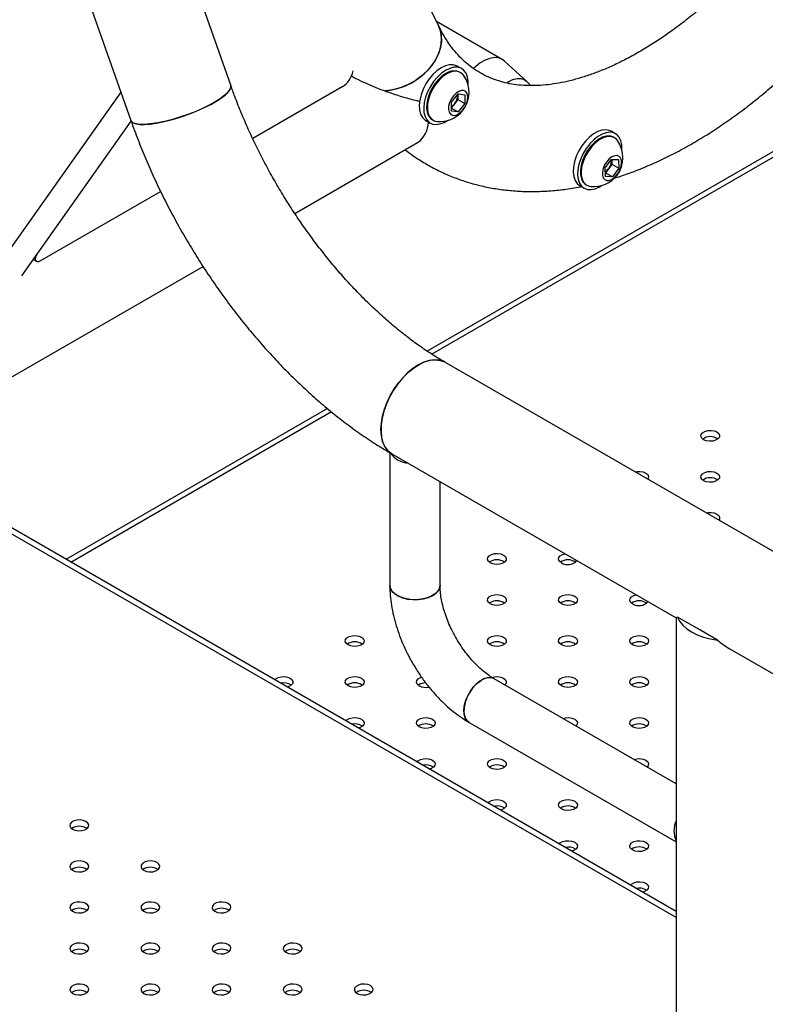
# Model space of a CAD drawing. Units: millimetres. Extents: x 0 to 42, y 0 to 29.8.
# Drawn here: x 34.5 to 35, y 23 to 23.6 of the extents above; entities that cross this region are included whole.
import ezdxf

# ---------------------------------------------------------------- set-up
doc = ezdxf.new("R2010")
doc.units = ezdxf.units.MM

msp = doc.modelspace()

# ---------------------------------------------------------------- linework, layer by layer
at = {"color": 7, "linetype": 'Continuous', "lineweight": 25}
for p, q in [((34.78115, 23.64161), (34.65822, 23.89711)), ((34.649, 23.60343), (34.59125, 23.76775)), ((34.52766, 23.7454), (34.58541, 23.58108)), ((34.82183, 23.61992), (34.77995, 23.64409)), ((34.83753, 23.6059), (34.82329, 23.61885)), ((34.79593, 23.61404), (34.7931, 23.61568)), ((34.79522, 23.61157), (34.79468, 23.61188)), ((34.71993, 23.60238), (34.66298, 23.56951)), ((34.57907, 23.59913), (34.50292, 23.49129)), ((34.78951, 23.59271), (34.79379, 23.59793)), ((34.7935, 23.5943), (34.79136, 23.59169)), ((34.79354, 23.59715), (34.7935, 23.5943)), ((34.7935, 23.5943), (34.79792, 23.59175)), ((34.79354, 23.59715), (34.79353, 23.59761)), ((34.79355, 23.59764), (34.79354, 23.59715)), ((34.79379, 23.59793), (34.79799, 23.59745)), ((34.79799, 23.59745), (34.79792, 23.59175)), ((34.78943, 23.58701), (34.78951, 23.59271)), ((34.79136, 23.59169), (34.78946, 23.58937)), ((34.78946, 23.58894), (34.79363, 23.58653)), ((34.79792, 23.59175), (34.79363, 23.58653)), ((34.77718, 23.58157), (34.77772, 23.58126)), ((34.79363, 23.58653), (34.78943, 23.58701)), ((34.51603, 23.48211), (34.58558, 23.58062)), ((34.77311, 23.58103), (34.77593, 23.5794)), ((35.02643, 23.57997), (34.7739, 23.43418)), ((34.89386, 23.57256), (34.89103, 23.5742)), ((34.89315, 23.57009), (34.89261, 23.5704)), ((34.6898, 23.52182), (34.76793, 23.56693)), ((34.88727, 23.5508), (34.89138, 23.55625)), ((34.89138, 23.55625), (34.89575, 23.5562)), ((34.89146, 23.556), (34.89144, 23.55625)), ((34.89145, 23.55625), (34.89146, 23.556)), ((34.89575, 23.5562), (34.896, 23.5507)), ((34.88753, 23.5453), (34.88727, 23.5508)), ((34.88954, 23.55052), (34.88748, 23.5478)), ((34.89159, 23.55325), (34.88954, 23.55052)), ((34.89146, 23.556), (34.89159, 23.55325)), ((34.89159, 23.55325), (34.896, 23.5507)), ((34.896, 23.5507), (34.89189, 23.54525)), ((34.88748, 23.5478), (34.88741, 23.5478)), ((34.88748, 23.5478), (34.89189, 23.54525)), ((34.89189, 23.54525), (34.88753, 23.5453)), ((34.87103, 23.53955), (34.87386, 23.53792)), ((34.87511, 23.54009), (34.87565, 23.53978)), ((34.60443, 23.53571), (34.5276, 23.49135)), ((34.42612, 23.36961), (34.63134, 23.48807)), ((34.52333, 23.49246), (34.5256, 23.49115)), ((34.93243, 23.07732), (34.28358, 23.45189)), ((35.02643, 23.28788), (34.78529, 23.42709)), ((34.7105, 23.39758), (34.54408, 23.30151)), ((34.75023, 23.36951), (34.75023, 23.28511)), ((34.75159, 23.36872), (34.93243, 23.26432)), ((34.78223, 23.28511), (34.78223, 23.35103)), ((34.93243, 23.26432), (34.93243, 22.50233)), ((34.94598, 23.25746), (34.93326, 23.2648)), ((34.9587, 23.25012), (34.94598, 23.25746)), ((34.96614, 23.24487), (35.02267, 23.21223)), ((34.93243, 23.15865), (34.81666, 23.22548)), ((34.80066, 23.19777), (34.93243, 23.1217))]:
    msp.add_line(p, q, dxfattribs=at)
at = {"color": 8, "linetype": 'Continuous', "lineweight": 25}
for p, q in [((35.02643, 23.57625), (34.77696, 23.43223)), ((34.93243, 23.0736), (34.27808, 23.45135)), ((34.71318, 23.39541), (34.5473, 23.29965))]:
    msp.add_line(p, q, dxfattribs=at)
at = {"color": 7, "linetype": 'Continuous', "lineweight": 25, "flags": 128}
for points in [[(34.78115, 23.64161), (34.78215, 23.63908), (34.78296, 23.63539), (34.78307, 23.63151), (34.7825, 23.62754), (34.78126, 23.62356), (34.77936, 23.61966), (34.77685, 23.6159), (34.77379, 23.61239), (34.77024, 23.60919), (34.76627, 23.60636), (34.76198, 23.60398), (34.75744, 23.60209), (34.75276, 23.60072), (34.74804, 23.59992), (34.74738, 23.59985)], [(34.74742, 23.59986), (34.7504, 23.60025), (34.75512, 23.60134), (34.75973, 23.60297), (34.76416, 23.60511), (34.7683, 23.60772), (34.77207, 23.61074), (34.77539, 23.61411), (34.77818, 23.61776), (34.78039, 23.62159), (34.78196, 23.62555), (34.78287, 23.62954), (34.7831, 23.63347), (34.78264, 23.63726), (34.7815, 23.64084), (34.78113, 23.64164)], [(34.82329, 23.61885), (34.82156, 23.62006), (34.81923, 23.62089), (34.81661, 23.62107), (34.81379, 23.62059), (34.81083, 23.61947), (34.80783, 23.61774), (34.80488, 23.61545), (34.80355, 23.61422)], [(34.7931, 23.61568), (34.79272, 23.61588), (34.79059, 23.61653), (34.78818, 23.61653), (34.78559, 23.61587), (34.78291, 23.61457), (34.78024, 23.61269), (34.77767, 23.61029), (34.7753, 23.60746), (34.77321, 23.6043)], [(34.79468, 23.61188), (34.79299, 23.61253), (34.7908, 23.61267), (34.78841, 23.61215), (34.78592, 23.611), (34.78343, 23.60927), (34.78104, 23.60702), (34.77885, 23.60436), (34.77696, 23.60137), (34.77543, 23.5982), (34.77433, 23.59497), (34.7737, 23.59181), (34.77358, 23.58885), (34.77396, 23.58621), (34.77483, 23.58401), (34.77616, 23.58232), (34.77718, 23.58157)], [(34.80004, 23.60376), (34.80005, 23.60587), (34.79963, 23.6087), (34.79872, 23.61109), (34.79734, 23.61296), (34.79555, 23.61425), (34.79342, 23.6149), (34.79101, 23.61489), (34.78842, 23.61423), (34.78574, 23.61294), (34.78307, 23.61106), (34.7805, 23.60866), (34.77813, 23.60583), (34.77603, 23.60267)], [(34.79711, 23.60986), (34.79697, 23.61004), (34.79543, 23.61144), (34.79353, 23.61222), (34.79134, 23.61236), (34.78895, 23.61184), (34.78646, 23.61069), (34.78397, 23.60896), (34.78158, 23.60671), (34.77939, 23.60404), (34.77749, 23.60106), (34.77596, 23.59789), (34.77486, 23.59466), (34.77424, 23.5915), (34.77411, 23.58854), (34.77449, 23.5859), (34.77537, 23.5837), (34.77669, 23.58201), (34.77842, 23.58091), (34.78015, 23.58048)], [(34.58541, 23.58108), (34.58581, 23.5804), (34.58697, 23.57951), (34.58878, 23.57889), (34.5912, 23.57856), (34.59417, 23.57852), (34.59763, 23.57877), (34.60151, 23.57931), (34.60573, 23.58013), (34.61018, 23.5812), (34.61479, 23.58251), (34.61945, 23.58403), (34.62406, 23.58572), (34.62853, 23.58755), (34.63275, 23.58949), (34.63665, 23.59148), (34.64013, 23.59349), (34.64312, 23.59547), (34.64555, 23.59738), (34.64739, 23.59919), (34.64858, 23.60084), (34.6491, 23.60232), (34.649, 23.60343)], [(34.649, 23.60343), (34.64911, 23.60298), (34.64893, 23.60161), (34.64807, 23.60004), (34.64655, 23.5983), (34.64441, 23.59644), (34.64169, 23.59448), (34.63844, 23.59248)], [(34.77321, 23.6043), (34.77147, 23.60093), (34.77016, 23.59746), (34.76932, 23.59403), (34.76897, 23.59075), (34.76914, 23.58774), (34.76981, 23.58512), (34.77096, 23.58298), (34.77255, 23.5814), (34.77311, 23.58103)], [(34.77603, 23.60267), (34.7743, 23.5993), (34.77299, 23.59583), (34.77215, 23.59239), (34.7718, 23.58912), (34.77196, 23.58611), (34.77263, 23.58349), (34.77378, 23.58135), (34.77537, 23.57976), (34.77735, 23.57879), (34.77963, 23.57846), (34.78214, 23.5788), (34.78478, 23.57978), (34.78689, 23.58098)], [(34.79672, 23.58772), (34.79812, 23.58977), (34.79917, 23.59201), (34.79977, 23.59426), (34.79988, 23.59636), (34.79949, 23.59812), (34.79864, 23.5994), (34.79738, 23.6001), (34.79583, 23.60017), (34.7941, 23.59959), (34.79235, 23.59841), (34.7907, 23.59674), (34.7893, 23.5947), (34.78826, 23.59246), (34.78766, 23.5902), (34.78754, 23.58811), (34.78793, 23.58635), (34.78879, 23.58506), (34.79004, 23.58436), (34.7916, 23.5843), (34.79332, 23.58487), (34.79507, 23.58605), (34.79672, 23.58772)], [(34.63844, 23.59248), (34.63475, 23.59048), (34.63068, 23.58851), (34.62632, 23.58662), (34.62177, 23.58486), (34.61712, 23.58325), (34.61248, 23.58183), (34.60793, 23.58063), (34.60358, 23.57968), (34.59952, 23.57901), (34.59584, 23.57861), (34.59262, 23.5785), (34.58992, 23.57869), (34.5878, 23.57916), (34.58631, 23.57992), (34.58547, 23.58094), (34.58541, 23.58108)], [(34.89103, 23.5742), (34.88992, 23.57471), (34.88768, 23.57513), (34.88519, 23.57488), (34.88256, 23.57399), (34.87987, 23.57248), (34.87723, 23.57041), (34.87472, 23.56784), (34.87244, 23.56488), (34.87047, 23.56163)], [(34.89261, 23.5704), (34.89222, 23.5706), (34.89021, 23.57117), (34.88794, 23.57109), (34.8855, 23.57035), (34.883, 23.569), (34.88053, 23.56709), (34.8782, 23.56469), (34.8761, 23.5619), (34.87432, 23.55884), (34.87293, 23.55563), (34.87199, 23.55241), (34.87153, 23.5493), (34.87157, 23.54644), (34.87212, 23.54393), (34.87315, 23.54189), (34.87462, 23.5404), (34.87511, 23.54009)], [(34.89503, 23.56838), (34.89442, 23.5691), (34.89275, 23.57029), (34.89075, 23.57086), (34.88848, 23.57078), (34.88604, 23.57004), (34.88354, 23.56869), (34.88107, 23.56678), (34.87874, 23.56438), (34.87664, 23.56159), (34.87486, 23.55853), (34.87347, 23.55532), (34.87252, 23.5521), (34.87206, 23.54899), (34.87211, 23.54613), (34.87266, 23.54362), (34.87369, 23.54158), (34.87516, 23.54009), (34.87701, 23.5392), (34.87807, 23.539)], [(34.89797, 23.56228), (34.89798, 23.5624), (34.89788, 23.56545), (34.89728, 23.56813), (34.8962, 23.57034), (34.89467, 23.57201), (34.89275, 23.57308), (34.8905, 23.57349), (34.88802, 23.57325), (34.88539, 23.57236), (34.8827, 23.57085), (34.88005, 23.56877), (34.87754, 23.56621), (34.87526, 23.56325), (34.87329, 23.56)], [(34.87047, 23.56163), (34.86888, 23.55821), (34.86773, 23.55474), (34.86706, 23.55135), (34.8669, 23.54815), (34.86725, 23.54527), (34.86809, 23.54282), (34.8694, 23.54086), (34.87103, 23.53955)], [(34.87329, 23.56), (34.87171, 23.55658), (34.87056, 23.55311), (34.86989, 23.54971), (34.86973, 23.54652), (34.87007, 23.54364), (34.87092, 23.54118), (34.87223, 23.53923), (34.87397, 23.53786), (34.87606, 23.53712), (34.87843, 23.53703), (34.881, 23.5376), (34.88367, 23.5388), (34.88482, 23.5395)], [(34.89501, 23.54671), (34.89633, 23.54881), (34.89728, 23.55107), (34.89777, 23.55331), (34.89776, 23.55534), (34.89725, 23.55699), (34.89629, 23.55814), (34.89496, 23.5587), (34.89335, 23.55861), (34.89161, 23.55788), (34.88987, 23.55657), (34.88827, 23.5548), (34.88694, 23.55269), (34.886, 23.55043), (34.88551, 23.5482), (34.88552, 23.54617), (34.88602, 23.54451), (34.88698, 23.54336), (34.88832, 23.54281), (34.88992, 23.5429), (34.89167, 23.54362), (34.89341, 23.54493), (34.89501, 23.54671)], [(34.5276, 23.49135), (34.52672, 23.49101), (34.52594, 23.49101), (34.52531, 23.49138), (34.52491, 23.49205), (34.52477, 23.49298), (34.52491, 23.49407), (34.52531, 23.49521), (34.52537, 23.49534)], [(34.74461, 23.38415), (34.74486, 23.3883), (34.74562, 23.39266), (34.74686, 23.39713), (34.74856, 23.40162), (34.75069, 23.40602), (34.75319, 23.41026), (34.75602, 23.41423), (34.75912, 23.41785), (34.76241, 23.42105), (34.76583, 23.42375), (34.76931, 23.42591), (34.77277, 23.42747), (34.77613, 23.42839), (34.77933, 23.42867), (34.7823, 23.42829), (34.78498, 23.42726), (34.78529, 23.42709)], [(34.76844, 23.42542), (34.76497, 23.42313), (34.76157, 23.42029), (34.75832, 23.41698), (34.75529, 23.41327), (34.75254, 23.40922), (34.75012, 23.40493), (34.7481, 23.4005), (34.74651, 23.39601), (34.74538, 23.39156), (34.74475, 23.38724), (34.74462, 23.38315), (34.745, 23.37938), (34.74588, 23.376), (34.74724, 23.37309), (34.74906, 23.37071), (34.75128, 23.3689), (34.75159, 23.36872)], [(34.7853, 23.42708), (34.78434, 23.42758), (34.78159, 23.42845), (34.77855, 23.42866), (34.7753, 23.42822), (34.77191, 23.42713), (34.76844, 23.42542)], [(34.75159, 23.36872), (34.75069, 23.3693), (34.74856, 23.37125), (34.74686, 23.37377), (34.74562, 23.37681), (34.74486, 23.38029), (34.74461, 23.38415)], [(34.94991, 23.37777), (34.94871, 23.37875), (34.94817, 23.37992), (34.94835, 23.38111), (34.94923, 23.3822), (34.95071, 23.38306), (34.95259, 23.38356), (34.95467, 23.38367), (34.95668, 23.38336), (34.95839, 23.38267), (34.95959, 23.38168), (34.96013, 23.38052), (34.95994, 23.37932), (34.95906, 23.37823), (34.95759, 23.37738), (34.9557, 23.37687), (34.95362, 23.37677), (34.95161, 23.37708), (34.94991, 23.37777)], [(34.90632, 23.35722), (34.90734, 23.35744), (34.90942, 23.35754), (34.91143, 23.35723), (34.91314, 23.35654), (34.91433, 23.35556), (34.91487, 23.35439), (34.91469, 23.3532), (34.91431, 23.35261)], [(34.94991, 23.35164), (34.94871, 23.35263), (34.94817, 23.35379), (34.94835, 23.35499), (34.94923, 23.35608), (34.95071, 23.35693), (34.95259, 23.35744), (34.95467, 23.35754), (34.95668, 23.35723), (34.95839, 23.35654), (34.95959, 23.35556), (34.96013, 23.35439), (34.95994, 23.3532), (34.95906, 23.35211), (34.95759, 23.35126), (34.9557, 23.35075), (34.95362, 23.35064), (34.95161, 23.35095), (34.94991, 23.35164)], [(34.95157, 23.3311), (34.95259, 23.33131), (34.95467, 23.33142), (34.95668, 23.33111), (34.95839, 23.33042), (34.95959, 23.32943), (34.96013, 23.32827), (34.95994, 23.32707), (34.95957, 23.32648)], [(34.81414, 23.29939), (34.81295, 23.30038), (34.81241, 23.30154), (34.81259, 23.30274), (34.81347, 23.30383), (34.81494, 23.30468), (34.81683, 23.30519), (34.81891, 23.30529), (34.82092, 23.30498), (34.82263, 23.30429), (34.82382, 23.30331), (34.82436, 23.30214), (34.82418, 23.30095), (34.8233, 23.29986), (34.82182, 23.29901), (34.81994, 23.2985), (34.81786, 23.29839), (34.81585, 23.2987), (34.81414, 23.29939)], [(34.8594, 23.29939), (34.8582, 23.30038), (34.85766, 23.30154), (34.85784, 23.30274), (34.85872, 23.30383), (34.8602, 23.30468), (34.86174, 23.30513)], [(34.78223, 23.28511), (34.78223, 23.28486), (34.78176, 23.28288), (34.78057, 23.281), (34.7787, 23.27932), (34.77626, 23.27791), (34.77334, 23.27683), (34.7701, 23.27614), (34.76667, 23.27587), (34.76322, 23.27604), (34.75991, 23.27662), (34.7569, 23.27761), (34.75432, 23.27894), (34.75231, 23.28056), (34.75094, 23.2824), (34.75029, 23.28436), (34.75023, 23.28511)], [(34.75023, 23.2851), (34.75052, 23.28337), (34.75154, 23.28146), (34.75324, 23.27972), (34.75555, 23.27823), (34.75836, 23.27707), (34.76154, 23.27628), (34.76494, 23.2759), (34.76839, 23.27596), (34.77175, 23.27644), (34.77485, 23.27733), (34.77755, 23.27858)], [(34.81414, 23.27327), (34.81295, 23.27425), (34.81241, 23.27542), (34.81259, 23.27661), (34.81347, 23.2777), (34.81494, 23.27856), (34.81683, 23.27906), (34.81891, 23.27917), (34.82092, 23.27886), (34.82263, 23.27817), (34.82382, 23.27718), (34.82436, 23.27602), (34.82418, 23.27482), (34.8233, 23.27373), (34.82182, 23.27288), (34.81994, 23.27237), (34.81786, 23.27227), (34.81585, 23.27258), (34.81414, 23.27327)], [(34.8594, 23.27327), (34.8582, 23.27425), (34.85766, 23.27542), (34.85784, 23.27661), (34.85872, 23.2777), (34.8602, 23.27856), (34.86209, 23.27906), (34.86416, 23.27917), (34.86617, 23.27886), (34.86788, 23.27817), (34.86908, 23.27718), (34.86962, 23.27602), (34.86943, 23.27482), (34.86855, 23.27373), (34.86708, 23.27288), (34.86519, 23.27237), (34.86312, 23.27227), (34.8611, 23.27258), (34.8594, 23.27327)], [(34.90465, 23.27327), (34.90346, 23.27425), (34.90292, 23.27542), (34.9031, 23.27661), (34.90398, 23.2777), (34.90545, 23.27856), (34.907, 23.279)], [(34.93326, 23.2648), (34.93463, 23.26218), (34.93662, 23.2597), (34.9392, 23.2574), (34.9423, 23.25534), (34.94588, 23.25354), (34.94986, 23.25206), (34.95416, 23.25091), (34.9587, 23.25012)], [(34.72363, 23.24714), (34.72244, 23.24813), (34.7219, 23.24929), (34.72208, 23.25049), (34.72296, 23.25158), (34.72443, 23.25243), (34.72632, 23.25294), (34.7284, 23.25304), (34.73041, 23.25273), (34.73212, 23.25204), (34.73331, 23.25106), (34.73385, 23.24989), (34.73367, 23.2487), (34.73279, 23.24761), (34.73132, 23.24676), (34.72943, 23.24625), (34.72735, 23.24614), (34.72534, 23.24645), (34.72363, 23.24714)], [(34.81414, 23.24714), (34.81295, 23.24813), (34.81241, 23.24929), (34.81259, 23.25049), (34.81347, 23.25158), (34.81494, 23.25243), (34.81683, 23.25294), (34.81891, 23.25304), (34.82092, 23.25273), (34.82263, 23.25204), (34.82382, 23.25106), (34.82436, 23.24989), (34.82418, 23.2487), (34.8233, 23.24761), (34.82182, 23.24676), (34.81994, 23.24625), (34.81786, 23.24614), (34.81585, 23.24645), (34.81414, 23.24714)], [(34.8594, 23.24714), (34.8582, 23.24813), (34.85766, 23.24929), (34.85784, 23.25049), (34.85872, 23.25158), (34.8602, 23.25243), (34.86209, 23.25294), (34.86416, 23.25304), (34.86617, 23.25273), (34.86788, 23.25204), (34.86908, 23.25106), (34.86962, 23.24989), (34.86943, 23.2487), (34.86855, 23.24761), (34.86708, 23.24676), (34.86519, 23.24625), (34.86312, 23.24614), (34.8611, 23.24645), (34.8594, 23.24714)], [(34.90465, 23.24714), (34.90346, 23.24813), (34.90292, 23.24929), (34.9031, 23.25049), (34.90398, 23.25158), (34.90545, 23.25243), (34.90734, 23.25294), (34.90942, 23.25304), (34.91143, 23.25273), (34.91314, 23.25204), (34.91433, 23.25106), (34.91487, 23.24989), (34.91469, 23.2487), (34.91381, 23.24761), (34.91233, 23.24676), (34.91045, 23.24625), (34.90837, 23.24614), (34.90636, 23.24645), (34.90465, 23.24714)], [(34.67705, 23.22475), (34.6777, 23.22545), (34.67918, 23.2263), (34.68107, 23.22681), (34.68314, 23.22692), (34.68515, 23.22661), (34.68686, 23.22592), (34.68806, 23.22493), (34.6886, 23.22377), (34.68841, 23.22257), (34.68753, 23.22148), (34.68606, 23.22063), (34.68484, 23.22025)], [(34.72363, 23.22102), (34.72244, 23.222), (34.7219, 23.22317), (34.72208, 23.22436), (34.72296, 23.22545), (34.72443, 23.2263), (34.72632, 23.22681), (34.7284, 23.22692), (34.73041, 23.22661), (34.73212, 23.22592), (34.73331, 23.22493), (34.73385, 23.22377), (34.73367, 23.22257), (34.73279, 23.22148), (34.73132, 23.22063), (34.72943, 23.22012), (34.72735, 23.22002), (34.72534, 23.22033), (34.72363, 23.22102)], [(34.76889, 23.22102), (34.76769, 23.222), (34.76715, 23.22317), (34.76733, 23.22436), (34.76821, 23.22545), (34.76969, 23.2263), (34.77039, 23.22655)], [(34.81668, 23.22547), (34.81644, 23.2256), (34.81449, 23.22619), (34.81227, 23.22609), (34.80988, 23.22532), (34.80744, 23.22391), (34.80505, 23.22192), (34.80283, 23.21945), (34.80088, 23.21662), (34.7993, 23.21355), (34.79815, 23.21039), (34.7975, 23.20729), (34.79736, 23.20439), (34.79776, 23.20184), (34.79866, 23.19973), (34.80004, 23.19819), (34.80065, 23.19778)], [(34.80066, 23.19777), (34.7993, 23.19889), (34.79815, 23.20072), (34.7975, 23.20306), (34.79736, 23.20581), (34.79776, 23.20883), (34.79866, 23.21197), (34.80004, 23.2151), (34.80181, 23.21807), (34.80391, 23.22074), (34.80623, 23.22298), (34.80866, 23.22469)], [(34.81518, 23.2264), (34.81683, 23.22681), (34.81891, 23.22692), (34.82092, 23.22661), (34.82263, 23.22592), (34.82382, 23.22493), (34.82436, 23.22377), (34.82418, 23.22257), (34.82341, 23.22158)], [(34.8594, 23.22102), (34.8582, 23.222), (34.85766, 23.22317), (34.85784, 23.22436), (34.85872, 23.22545), (34.8602, 23.2263), (34.86209, 23.22681), (34.86416, 23.22692), (34.86617, 23.22661), (34.86788, 23.22592), (34.86908, 23.22493), (34.86962, 23.22377), (34.86943, 23.22257), (34.86855, 23.22148), (34.86708, 23.22063), (34.86519, 23.22012), (34.86312, 23.22002), (34.8611, 23.22033), (34.8594, 23.22102)], [(34.90465, 23.22102), (34.90346, 23.222), (34.90292, 23.22317), (34.9031, 23.22436), (34.90398, 23.22545), (34.90545, 23.2263), (34.90734, 23.22681), (34.90942, 23.22692), (34.91143, 23.22661), (34.91314, 23.22592), (34.91433, 23.22493), (34.91487, 23.22377), (34.91469, 23.22257), (34.91381, 23.22148), (34.91233, 23.22063), (34.91045, 23.22012), (34.90837, 23.22002), (34.90636, 23.22033), (34.90465, 23.22102)], [(34.7223, 23.19863), (34.72296, 23.19933), (34.72443, 23.20018), (34.72632, 23.20069), (34.7284, 23.20079), (34.73041, 23.20048), (34.73212, 23.19979), (34.73331, 23.19881), (34.73385, 23.19764), (34.73367, 23.19645), (34.73279, 23.19536), (34.73132, 23.19451), (34.7301, 23.19413)], [(34.76889, 23.19489), (34.76769, 23.19588), (34.76715, 23.19704), (34.76733, 23.19824), (34.76821, 23.19933), (34.76969, 23.20018), (34.77158, 23.20069), (34.77365, 23.20079), (34.77566, 23.20048), (34.77737, 23.19979), (34.77857, 23.19881), (34.77911, 23.19764), (34.77892, 23.19645), (34.77804, 23.19536), (34.77657, 23.19451), (34.77468, 23.194), (34.77261, 23.19389), (34.77059, 23.1942), (34.76889, 23.19489)], [(34.86037, 23.20025), (34.86209, 23.20069), (34.86416, 23.20079), (34.86617, 23.20048), (34.86788, 23.19979), (34.86908, 23.19881), (34.86962, 23.19764), (34.86943, 23.19645), (34.86867, 23.19546)], [(34.90465, 23.19489), (34.90346, 23.19588), (34.90292, 23.19704), (34.9031, 23.19824), (34.90398, 23.19933), (34.90545, 23.20018), (34.90734, 23.20069), (34.90942, 23.20079), (34.91143, 23.20048), (34.91314, 23.19979), (34.91433, 23.19881), (34.91487, 23.19764), (34.91469, 23.19645), (34.91381, 23.19536), (34.91233, 23.19451), (34.91045, 23.194), (34.90837, 23.19389), (34.90636, 23.1942), (34.90465, 23.19489)], [(34.76756, 23.1725), (34.76821, 23.1732), (34.76969, 23.17405), (34.77158, 23.17456), (34.77365, 23.17467), (34.77566, 23.17436), (34.77737, 23.17367), (34.77857, 23.17268), (34.77911, 23.17152), (34.77892, 23.17032), (34.77804, 23.16923), (34.77657, 23.16838), (34.77535, 23.168)], [(34.81414, 23.16877), (34.81295, 23.16975), (34.81241, 23.17092), (34.81259, 23.17211), (34.81347, 23.1732), (34.81494, 23.17405), (34.81683, 23.17456), (34.81891, 23.17467), (34.82092, 23.17436), (34.82263, 23.17367), (34.82382, 23.17268), (34.82436, 23.17152), (34.82418, 23.17032), (34.8233, 23.16923), (34.82182, 23.16838), (34.81994, 23.16787), (34.81786, 23.16777), (34.81585, 23.16808), (34.81414, 23.16877)], [(34.90562, 23.17412), (34.90734, 23.17456), (34.90942, 23.17467), (34.91143, 23.17436), (34.91314, 23.17367), (34.91433, 23.17268), (34.91487, 23.17152), (34.91469, 23.17032), (34.91392, 23.16933)], [(34.81281, 23.14638), (34.81347, 23.14708), (34.81494, 23.14793), (34.81683, 23.14844), (34.81891, 23.14854), (34.82092, 23.14823), (34.82263, 23.14754), (34.82382, 23.14656), (34.82436, 23.14539), (34.82418, 23.1442), (34.8233, 23.14311), (34.82182, 23.14226), (34.82061, 23.14188)], [(34.8594, 23.14264), (34.8582, 23.14363), (34.85766, 23.14479), (34.85784, 23.14599), (34.85872, 23.14708), (34.8602, 23.14793), (34.86209, 23.14844), (34.86416, 23.14854), (34.86617, 23.14823), (34.86788, 23.14754), (34.86908, 23.14656), (34.86962, 23.14539), (34.86943, 23.1442), (34.86855, 23.14311), (34.86708, 23.14226), (34.86519, 23.14175), (34.86312, 23.14164), (34.8611, 23.14195), (34.8594, 23.14264)], [(34.55686, 23.1346), (34.55516, 23.13529), (34.55314, 23.1356), (34.55107, 23.1355), (34.54918, 23.13499), (34.54771, 23.13414), (34.54682, 23.13305), (34.54664, 23.13185), (34.54718, 23.13069), (34.54838, 23.1297), (34.55008, 23.12901), (34.5521, 23.1287), (34.55417, 23.12881), (34.55606, 23.12932), (34.55753, 23.13017), (34.55842, 23.13126), (34.5586, 23.13246), (34.55806, 23.13362), (34.55686, 23.1346)], [(34.85806, 23.12025), (34.85872, 23.12095), (34.8602, 23.1218), (34.86209, 23.12231), (34.86416, 23.12242), (34.86617, 23.12211), (34.86788, 23.12142), (34.86908, 23.12043), (34.86962, 23.11927), (34.86943, 23.11807), (34.86855, 23.11698), (34.86708, 23.11613), (34.86586, 23.11575)], [(34.90465, 23.11652), (34.90346, 23.1175), (34.90292, 23.11867), (34.9031, 23.11986), (34.90398, 23.12095), (34.90545, 23.1218), (34.90734, 23.12231), (34.90942, 23.12242), (34.91143, 23.12211), (34.91314, 23.12142), (34.91433, 23.12043), (34.91487, 23.11927), (34.91469, 23.11807), (34.91381, 23.11698), (34.91233, 23.11613), (34.91045, 23.11562), (34.90837, 23.11552), (34.90636, 23.11583), (34.90465, 23.11652)], [(34.55686, 23.10848), (34.55516, 23.10917), (34.55314, 23.10948), (34.55107, 23.10937), (34.54918, 23.10887), (34.54771, 23.10802), (34.54682, 23.10693), (34.54664, 23.10573), (34.54718, 23.10456), (34.54838, 23.10358), (34.55008, 23.10289), (34.5521, 23.10258), (34.55417, 23.10268), (34.55606, 23.10319), (34.55753, 23.10404), (34.55842, 23.10513), (34.5586, 23.10633), (34.55806, 23.10749), (34.55686, 23.10848)], [(34.60212, 23.10848), (34.60041, 23.10917), (34.5984, 23.10948), (34.59632, 23.10937), (34.59443, 23.10887), (34.59296, 23.10802), (34.59208, 23.10693), (34.5919, 23.10573), (34.59244, 23.10456), (34.59363, 23.10358), (34.59534, 23.10289), (34.59735, 23.10258), (34.59943, 23.10268), (34.60132, 23.10319), (34.60279, 23.10404), (34.60367, 23.10513), (34.60385, 23.10633), (34.60331, 23.10749), (34.60212, 23.10848)], [(34.90332, 23.09413), (34.90398, 23.09483), (34.90545, 23.09568), (34.90734, 23.09619), (34.90942, 23.09629), (34.91143, 23.09598), (34.91314, 23.09529), (34.91433, 23.09431), (34.91487, 23.09314), (34.91469, 23.09195), (34.91381, 23.09086), (34.91233, 23.09), (34.91112, 23.08962)], [(34.55686, 23.08235), (34.55516, 23.08304), (34.55314, 23.08335), (34.55107, 23.08325), (34.54918, 23.08274), (34.54771, 23.08189), (34.54682, 23.0808), (34.54664, 23.0796), (34.54718, 23.07844), (34.54838, 23.07745), (34.55008, 23.07676), (34.5521, 23.07645), (34.55417, 23.07656), (34.55606, 23.07707), (34.55753, 23.07792), (34.55842, 23.07901), (34.5586, 23.08021), (34.55806, 23.08137), (34.55686, 23.08235)], [(34.60212, 23.08235), (34.60041, 23.08304), (34.5984, 23.08335), (34.59632, 23.08325), (34.59443, 23.08274), (34.59296, 23.08189), (34.59208, 23.0808), (34.5919, 23.0796), (34.59244, 23.07844), (34.59363, 23.07745), (34.59534, 23.07676), (34.59735, 23.07645), (34.59943, 23.07656), (34.60132, 23.07707), (34.60279, 23.07792), (34.60367, 23.07901), (34.60385, 23.08021), (34.60331, 23.08137), (34.60212, 23.08235)], [(34.64737, 23.08235), (34.64567, 23.08304), (34.64365, 23.08335), (34.64158, 23.08325), (34.63969, 23.08274), (34.63821, 23.08189), (34.63733, 23.0808), (34.63715, 23.0796), (34.63769, 23.07844), (34.63889, 23.07745), (34.64059, 23.07676), (34.64261, 23.07645), (34.64468, 23.07656), (34.64657, 23.07707), (34.64804, 23.07792), (34.64893, 23.07901), (34.64911, 23.08021), (34.64857, 23.08137), (34.64737, 23.08235)], [(34.55686, 23.05623), (34.55516, 23.05692), (34.55314, 23.05723), (34.55107, 23.05712), (34.54918, 23.05662), (34.54771, 23.05577), (34.54682, 23.05468), (34.54664, 23.05348), (34.54718, 23.05231), (34.54838, 23.05133), (34.55008, 23.05064), (34.5521, 23.05033), (34.55417, 23.05043), (34.55606, 23.05094), (34.55753, 23.05179), (34.55842, 23.05288), (34.5586, 23.05408), (34.55806, 23.05524), (34.55686, 23.05623)], [(34.60212, 23.05623), (34.60041, 23.05692), (34.5984, 23.05723), (34.59632, 23.05712), (34.59443, 23.05662), (34.59296, 23.05577), (34.59208, 23.05468), (34.5919, 23.05348), (34.59244, 23.05231), (34.59363, 23.05133), (34.59534, 23.05064), (34.59735, 23.05033), (34.59943, 23.05043), (34.60132, 23.05094), (34.60279, 23.05179), (34.60367, 23.05288), (34.60385, 23.05408), (34.60331, 23.05524), (34.60212, 23.05623)], [(34.64737, 23.05623), (34.64567, 23.05692), (34.64365, 23.05723), (34.64158, 23.05712), (34.63969, 23.05662), (34.63821, 23.05577), (34.63733, 23.05468), (34.63715, 23.05348), (34.63769, 23.05231), (34.63889, 23.05133), (34.64059, 23.05064), (34.64261, 23.05033), (34.64468, 23.05043), (34.64657, 23.05094), (34.64804, 23.05179), (34.64893, 23.05288), (34.64911, 23.05408), (34.64857, 23.05524), (34.64737, 23.05623)], [(34.69263, 23.05623), (34.69092, 23.05692), (34.68891, 23.05723), (34.68683, 23.05712), (34.68494, 23.05662), (34.68347, 23.05577), (34.68259, 23.05468), (34.68241, 23.05348), (34.68295, 23.05231), (34.68414, 23.05133), (34.68585, 23.05064), (34.68786, 23.05033), (34.68994, 23.05043), (34.69183, 23.05094), (34.6933, 23.05179), (34.69418, 23.05288), (34.69436, 23.05408), (34.69382, 23.05524), (34.69263, 23.05623)], [(34.55686, 23.0301), (34.55516, 23.03079), (34.55314, 23.0311), (34.55107, 23.031), (34.54918, 23.03049), (34.54771, 23.02964), (34.54682, 23.02855), (34.54664, 23.02735), (34.54718, 23.02619), (34.54838, 23.0252), (34.55008, 23.02451), (34.5521, 23.0242), (34.55417, 23.02431), (34.55606, 23.02482), (34.55753, 23.02567), (34.55842, 23.02676), (34.5586, 23.02796), (34.55806, 23.02912), (34.55686, 23.0301)], [(34.60212, 23.0301), (34.60041, 23.03079), (34.5984, 23.0311), (34.59632, 23.031), (34.59443, 23.03049), (34.59296, 23.02964), (34.59208, 23.02855), (34.5919, 23.02735), (34.59244, 23.02619), (34.59363, 23.0252), (34.59534, 23.02451), (34.59735, 23.0242), (34.59943, 23.02431), (34.60132, 23.02482), (34.60279, 23.02567), (34.60367, 23.02676), (34.60385, 23.02796), (34.60331, 23.02912), (34.60212, 23.0301)], [(34.64737, 23.0301), (34.64567, 23.03079), (34.64365, 23.0311), (34.64158, 23.031), (34.63969, 23.03049), (34.63821, 23.02964), (34.63733, 23.02855), (34.63715, 23.02735), (34.63769, 23.02619), (34.63889, 23.0252), (34.64059, 23.02451), (34.64261, 23.0242), (34.64468, 23.02431), (34.64657, 23.02482), (34.64804, 23.02567), (34.64893, 23.02676), (34.64911, 23.02796), (34.64857, 23.02912), (34.64737, 23.0301)], [(34.69263, 23.0301), (34.69092, 23.03079), (34.68891, 23.0311), (34.68683, 23.031), (34.68494, 23.03049), (34.68347, 23.02964), (34.68259, 23.02855), (34.68241, 23.02735), (34.68295, 23.02619), (34.68414, 23.0252), (34.68585, 23.02451), (34.68786, 23.0242), (34.68994, 23.02431), (34.69183, 23.02482), (34.6933, 23.02567), (34.69418, 23.02676), (34.69436, 23.02796), (34.69382, 23.02912), (34.69263, 23.0301)], [(34.73788, 23.0301), (34.73618, 23.03079), (34.73416, 23.0311), (34.73209, 23.031), (34.7302, 23.03049), (34.72872, 23.02964), (34.72784, 23.02855), (34.72766, 23.02735), (34.7282, 23.02619), (34.7294, 23.0252), (34.7311, 23.02451), (34.73312, 23.0242), (34.73519, 23.02431), (34.73708, 23.02482), (34.73855, 23.02567), (34.73943, 23.02676), (34.73962, 23.02796), (34.73908, 23.02912), (34.73788, 23.0301)]]:
    msp.add_lwpolyline(points, dxfattribs=at)
at = {"color": 8, "linetype": 'Continuous', "lineweight": 25, "flags": 128}
msp.add_lwpolyline([(34.82483, 23.60512), (34.82587, 23.60576), (34.82858, 23.60704), (34.8312, 23.60769), (34.83364, 23.6077), (34.83582, 23.60706), (34.83753, 23.6059)], dxfattribs=at)
at = {"color": 7, "linetype": 'Continuous', "lineweight": 25}
for centre, radius, start, end in [((34.71155, 23.61544), 0.01552, 302.69886, 349.32085), ((34.78216, 23.5989), 0.01853, 320.65409, 36.24613), ((34.78427, 23.59768), 0.00928, 319.78029, 356.71183), ((34.78523, 23.59659), 0.00785, 302.71789, 321.3839), ((34.78216, 23.5989), 0.01853, 263.75925, 320.65409), ((34.75852, 23.58024), 0.0163, 305.24419, 359.30809), ((34.88009, 23.55742), 0.01853, 323.0069, 36.24613), ((34.88303, 23.55527), 0.00805, 302.69989, 323.90699), ((34.88252, 23.55607), 0.00894, 321.68078, 359.57718), ((34.88009, 23.55742), 0.01853, 263.75925, 323.0069), ((34.95415, 23.37118), 0.00851, 55.28599, 124.71401), ((34.76312, 23.37764), 0.01492, 214.36412, 265.29794), ((34.95415, 23.34505), 0.00851, 55.28599, 124.71401), ((34.81838, 23.2928), 0.00851, 55.28599, 124.71401), ((34.86364, 23.2928), 0.00851, 55.28599, 124.71401), ((34.86354, 23.30612), 0.0079, 238.37505, 317.16633), ((34.77435, 23.28582), 0.00791, 293.80864, 354.88595), ((34.81838, 23.26668), 0.00851, 55.28599, 124.71401), ((34.86364, 23.26668), 0.00851, 55.28599, 124.71401), ((34.90889, 23.26668), 0.00851, 55.28599, 124.71401), ((34.90879, 23.28), 0.0079, 238.37505, 317.16633), ((34.72787, 23.24055), 0.00851, 55.28599, 124.71401), ((34.81838, 23.24055), 0.00851, 55.28599, 124.71401), ((34.86364, 23.24055), 0.00851, 55.28599, 124.71401), ((34.90889, 23.24055), 0.00851, 55.28599, 124.71401), ((34.81333, 23.2183), 0.00791, 65.12869, 126.18177), ((34.68266, 23.2143), 0.00859, 56.00357, 103.42503), ((34.72787, 23.21443), 0.00851, 55.28599, 124.71401), ((34.77287, 23.21475), 0.0081, 88.04958, 124.52495), ((34.77316, 23.22942), 0.00942, 243.02934, 282.1676), ((34.86364, 23.21443), 0.00851, 55.28599, 124.71401), ((34.90889, 23.21443), 0.00851, 55.28599, 124.71401), ((34.72792, 23.18818), 0.00859, 56.00357, 103.42503), ((34.77313, 23.1883), 0.00851, 55.28599, 124.71401), ((34.90889, 23.1883), 0.00851, 55.28599, 124.71401), ((34.77317, 23.16205), 0.00859, 56.00357, 103.42503), ((34.81838, 23.16218), 0.00851, 55.28599, 124.71401), ((34.81843, 23.13593), 0.00859, 56.00357, 103.42503), ((34.86364, 23.13605), 0.00851, 55.28599, 124.71401), ((34.55262, 23.12312), 0.00851, 55.28599, 124.71401), ((34.94598, 23.12877), 0.01497, 154.76162, 205.23838), ((34.86368, 23.1098), 0.00859, 56.00357, 103.42503), ((34.90889, 23.10993), 0.00851, 55.28599, 124.71401), ((34.55262, 23.09699), 0.00851, 55.28599, 124.71401), ((34.59787, 23.09699), 0.00851, 55.28599, 124.71401), ((34.90894, 23.08368), 0.00859, 56.00357, 103.42503), ((34.55262, 23.07087), 0.00851, 55.28599, 124.71401), ((34.59787, 23.07087), 0.00851, 55.28599, 124.71401), ((34.64313, 23.07087), 0.00851, 55.28599, 124.71401), ((34.55262, 23.04474), 0.00851, 55.28599, 124.71401), ((34.59787, 23.04474), 0.00851, 55.28599, 124.71401), ((34.64313, 23.04474), 0.00851, 55.28599, 124.71401), ((34.68838, 23.04474), 0.00851, 55.28599, 124.71401), ((34.55262, 23.01862), 0.00851, 55.28599, 124.71401), ((34.59787, 23.01862), 0.00851, 55.28599, 124.71401), ((34.64313, 23.01862), 0.00851, 55.28599, 124.71401), ((34.68838, 23.01862), 0.00851, 55.28599, 124.71401), ((34.73364, 23.01862), 0.00851, 55.28599, 124.71401)]:
    msp.add_arc(centre, radius, start, end, dxfattribs=at)
for centre, major_axis, ratio, start_param, end_param in [((34.76247, 23.60269), (0.0434, -0.0134), 0.166842, 3.759957, 4.405204), ((34.96613, 23.28378), (0.0337, 0.01946), 0.00007, 2.91908, 3.141552), ((34.96613, 23.28378), (-0.02383, 0.04127), 0.577335, 2.133682, 2.356235)]:
    msp.add_ellipse(centre, major_axis=major_axis, ratio=ratio, start_param=start_param, end_param=end_param, dxfattribs=at)
for points, knots in [([(35.02643, 23.74604), (35.02641, 23.74601), (35.02432, 23.74245), (35.01988, 23.73556), (35.01312, 23.7254), (35.00607, 23.71553), (34.99882, 23.70593), (34.99135, 23.69664), (34.9837, 23.68769), (34.9759, 23.6791), (34.96797, 23.67089), (34.95993, 23.66309), (34.9518, 23.6557), (34.94362, 23.64877), (34.93542, 23.64229), (34.92721, 23.63628), (34.91904, 23.63076), (34.91091, 23.62574), (34.90287, 23.62122), (34.89494, 23.6172), (34.88715, 23.6137), (34.87951, 23.61071), (34.87206, 23.60822), (34.86482, 23.60624), (34.85781, 23.60475), (34.85103, 23.60375), (34.8445, 23.60322), (34.83821, 23.60316), (34.83218, 23.60355), (34.82637, 23.60441), (34.82077, 23.60574), (34.81536, 23.60756), (34.81012, 23.60991), (34.80507, 23.61284), (34.80026, 23.61635), (34.79575, 23.6204), (34.79159, 23.62495), (34.78779, 23.62996), (34.78443, 23.63526), (34.78228, 23.63926), (34.78126, 23.64138), (34.78115, 23.64161)], [0, 0, 0, 0, 0.000238, 0.02649, 0.052734, 0.078965, 0.105178, 0.131368, 0.15753, 0.183659, 0.209751, 0.235801, 0.261805, 0.287759, 0.31366, 0.339508, 0.3653, 0.39104, 0.41673, 0.442379, 0.468, 0.493609, 0.519226, 0.54488, 0.570617, 0.596495, 0.622591, 0.649003, 0.675857, 0.703303, 0.731514, 0.760657, 0.790823, 0.821902, 0.85344, 0.884491, 0.914568, 0.943572, 0.971635, 0.996936, 1, 1, 1, 1]), ([(34.89254, 23.5441), (34.89564, 23.54509), (34.90218, 23.54719), (34.91217, 23.5511), (34.92251, 23.55566), (34.93284, 23.5608), (34.94314, 23.56648), (34.95338, 23.5727), (34.96354, 23.57943), (34.97361, 23.58666), (34.98355, 23.59435), (34.99336, 23.60252), (35.0022, 23.61034), (35.00769, 23.61561), (35.01002, 23.61786)], [0, 0, 0, 0, 0.076968, 0.162385, 0.24812, 0.334073, 0.42016, 0.506308, 0.592449, 0.678544, 0.764567, 0.850501, 0.936337, 1, 1, 1, 1]), ([(34.78529, 23.42709), (34.78398, 23.42786), (34.78019, 23.43008), (34.77383, 23.43415), (34.76624, 23.43945), (34.75862, 23.44524), (34.751, 23.45148), (34.74343, 23.45818), (34.73591, 23.46531), (34.72849, 23.47284), (34.72119, 23.48077), (34.71403, 23.48907), (34.70705, 23.4977), (34.70026, 23.50665), (34.69369, 23.51588), (34.68736, 23.52537), (34.6813, 23.53509), (34.67552, 23.54499), (34.67005, 23.55507), (34.6649, 23.56526), (34.66009, 23.57556), (34.65563, 23.58591), (34.65195, 23.59521), (34.64986, 23.60105), (34.649, 23.60343)], [0, 0, 0, 0, 0.024249, 0.070696, 0.117233, 0.163871, 0.210616, 0.257468, 0.304424, 0.351477, 0.39862, 0.445842, 0.493135, 0.540488, 0.587888, 0.635326, 0.682789, 0.730266, 0.777745, 0.825212, 0.872655, 0.920061, 0.967419, 1, 1, 1, 1]), ([(34.83967, 23.60325), (34.83948, 23.60358), (34.83892, 23.60457), (34.83807, 23.60535), (34.83751, 23.60587)], [0, 0, 0, 0, 0.33691, 1, 1, 1, 1]), ([(34.74722, 23.59984), (34.74823, 23.59947), (34.75227, 23.59801), (34.75908, 23.59587), (34.7654, 23.59414), (34.7687, 23.59345), (34.76941, 23.5933)], [0, 0, 0, 0, 0.125883, 0.504398, 0.892689, 1, 1, 1, 1]), ([(34.58541, 23.58108), (34.58618, 23.57894), (34.58839, 23.57276), (34.59234, 23.5626), (34.5974, 23.55063), (34.60284, 23.53877), (34.60866, 23.52703), (34.61482, 23.51545), (34.62133, 23.50404), (34.62817, 23.49283), (34.63532, 23.48184), (34.64277, 23.4711), (34.6505, 23.46064), (34.6585, 23.45047), (34.66675, 23.44061), (34.67524, 23.4311), (34.68395, 23.42194), (34.69286, 23.41317), (34.70197, 23.4048), (34.71124, 23.39685), (34.72067, 23.38935), (34.73024, 23.38231), (34.73975, 23.37588), (34.74689, 23.37145), (34.75079, 23.36919), (34.75159, 23.36872)], [0, 0, 0, 0, 0.024495, 0.07042, 0.116307, 0.162164, 0.207997, 0.253816, 0.299628, 0.345442, 0.391264, 0.437103, 0.482966, 0.528863, 0.574801, 0.62079, 0.666836, 0.712947, 0.759129, 0.805388, 0.851725, 0.898142, 0.944635, 0.988666, 1, 1, 1, 1]), ([(34.76009, 23.5624), (34.76177, 23.5611), (34.7658, 23.558), (34.77259, 23.5537), (34.78035, 23.54943), (34.78841, 23.54575), (34.79673, 23.54263), (34.8053, 23.54008), (34.81411, 23.53811), (34.82315, 23.53672), (34.83241, 23.53592), (34.84187, 23.53571), (34.85152, 23.53609), (34.86134, 23.53713), (34.86821, 23.5381), (34.87181, 23.53889), (34.87208, 23.53895)], [0, 0, 0, 0, 0.055105, 0.131949, 0.208575, 0.285137, 0.361769, 0.438638, 0.515902, 0.593698, 0.67214, 0.751312, 0.831261, 0.911999, 0.993501, 1, 1, 1, 1]), ([(34.75023, 23.28511), (34.75025, 23.28398), (34.75029, 23.28078), (34.75077, 23.27542), (34.7518, 23.26901), (34.75331, 23.26256), (34.75527, 23.25612), (34.75765, 23.24972), (34.76044, 23.24342), (34.76361, 23.23727), (34.76714, 23.2313), (34.77099, 23.22556), (34.77515, 23.22009), (34.77958, 23.21493), (34.78427, 23.21013), (34.78919, 23.20573), (34.79422, 23.20184), (34.79808, 23.19928), (34.80021, 23.19803), (34.80066, 23.19777)], [0, 0, 0, 0, 0.035094, 0.098996, 0.162775, 0.226405, 0.289826, 0.353046, 0.416105, 0.479066, 0.542001, 0.604982, 0.668067, 0.731338, 0.794871, 0.858738, 0.922988, 0.983869, 1, 1, 1, 1]), ([(34.81666, 23.22548), (34.81611, 23.22581), (34.8145, 23.22677), (34.81172, 23.22872), (34.80835, 23.23148), (34.80497, 23.23469), (34.80163, 23.23831), (34.79842, 23.24229), (34.79538, 23.24658), (34.79256, 23.25111), (34.79002, 23.2558), (34.7878, 23.26059), (34.78593, 23.2654), (34.78443, 23.27013), (34.78331, 23.27472), (34.78259, 23.27907), (34.78227, 23.28252), (34.78224, 23.28443), (34.78223, 23.28511)], [0, 0, 0, 0, 0.033768, 0.098372, 0.163555, 0.229402, 0.29585, 0.362793, 0.430105, 0.497649, 0.565286, 0.632856, 0.700194, 0.767162, 0.833631, 0.899482, 0.964631, 1, 1, 1, 1])]:
    msp.add_open_spline(points, degree=3, knots=knots, dxfattribs=at)

doc.saveas('drawing.dxf')
